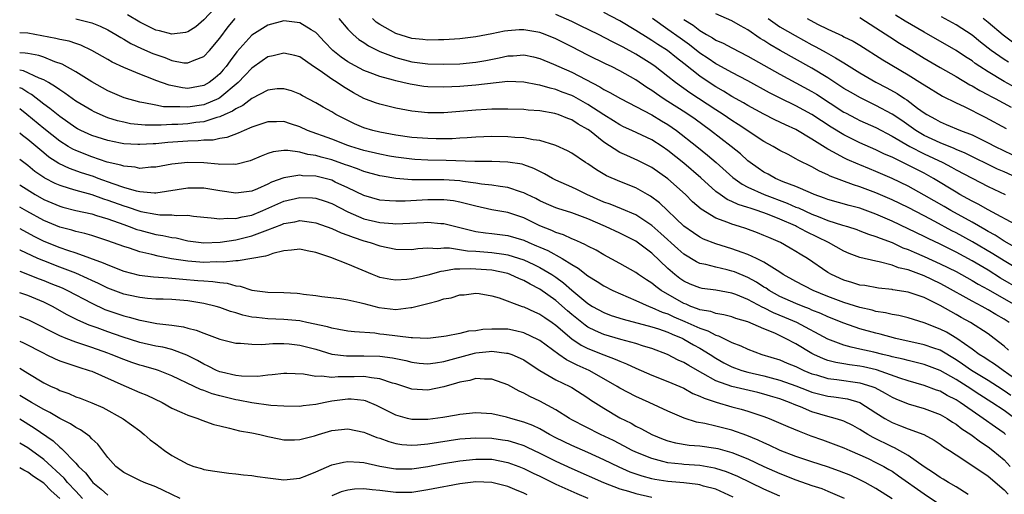
# Model space of a CAD drawing. Units: inches. Extents: x 2646000 to 2648036, y 1503000 to 1506000.
# Drawn here: x 2646000 to 2646123, y 1505116 to 1505175 of the extents above; entities that cross this region are included whole.
import ezdxf

# ---------------------------------------------------------------- set-up
doc = ezdxf.new("R2010")
doc.units = ezdxf.units.IN
doc.header["$MEASUREMENT"] = 0
doc.layers.add('LD26461503_2ft', color=7, linetype='Continuous')

msp = doc.modelspace()

# ---------------------------------------------------------------- linework, layer by layer
at = {"layer": 'LD26461503_2ft'}
for points, elevation in [([(2646025.03, 1505177), (2646023, 1505174.83), (2646022.02, 1505173.98), (2646021, 1505173.34), (2646020.73, 1505173.27), (2646019, 1505173.05), (2646017.46, 1505173.46), (2646017, 1505173.55), (2646015, 1505174.56), (2646013.48, 1505175.48)], 9792), ([(2646007, 1505174.95), (2646009, 1505174.48), (2646010.04, 1505174.04), (2646011, 1505173.59), (2646012.03, 1505173), (2646012.62, 1505172.62), (2646013, 1505172.42), (2646013.88, 1505171.88), (2646015.24, 1505171.24), (2646016.63, 1505170.63), (2646017, 1505170.49), (2646018.12, 1505170.12), (2646019, 1505169.76), (2646020.53, 1505169.47), (2646021, 1505169.44), (2646021.81, 1505169.81), (2646023, 1505170.25), (2646023.7, 1505171), (2646025, 1505172.56), (2646026.04, 1505173.96), (2646026.92, 1505175)], 9790), ([(2646039.86, 1505175), (2646041, 1505173.69), (2646041.69, 1505173), (2646042.39, 1505172.39), (2646043, 1505171.99), (2646043.57, 1505171.57), (2646045, 1505170.89), (2646047, 1505170.12), (2646049, 1505169.59), (2646051, 1505169.32), (2646053, 1505169.28), (2646055, 1505169.35), (2646057, 1505169.54), (2646058.24, 1505169.76), (2646059.92, 1505170.08), (2646061, 1505170.33), (2646061.65, 1505170.35), (2646063, 1505170.46), (2646064.2, 1505170.2), (2646065, 1505170.01), (2646066.7, 1505169.3), (2646067.36, 1505169), (2646069, 1505168.28), (2646072.48, 1505166.48), (2646073, 1505166.14), (2646073.76, 1505165.76), (2646075.06, 1505165), (2646079, 1505162.95), (2646080.21, 1505162.21), (2646081, 1505161.76), (2646082.08, 1505161), (2646084.61, 1505159), (2646085.93, 1505157.93), (2646087.03, 1505157), (2646089.13, 1505155.13), (2646090.28, 1505154.28), (2646091, 1505153.93), (2646093.04, 1505153), (2646095.92, 1505151.92), (2646097, 1505151.43), (2646097.32, 1505151.32), (2646099, 1505150.55), (2646099.76, 1505150.24), (2646101, 1505149.76), (2646102.83, 1505149.17), (2646103.42, 1505149), (2646104.61, 1505148.61), (2646105, 1505148.47), (2646106.05, 1505148.05), (2646107, 1505147.76), (2646107.52, 1505147.52), (2646109, 1505146.98), (2646110.35, 1505146.35), (2646111, 1505146.12), (2646111.77, 1505145.77), (2646113, 1505145.25), (2646115, 1505144.35), (2646117, 1505143.36), (2646117.67, 1505143), (2646119, 1505142.25), (2646119.78, 1505141.78), (2646121, 1505141.11), (2646124.72, 1505139)], 9790), ([(2646125, 1505141.11), (2646122.55, 1505142.55), (2646121, 1505143.54), (2646119, 1505144.72), (2646117, 1505145.8), (2646116.19, 1505146.19), (2646115, 1505146.79), (2646113.5, 1505147.5), (2646113, 1505147.76), (2646111, 1505148.72), (2646109, 1505149.65), (2646107, 1505150.55), (2646105, 1505151.28), (2646103.63, 1505151.63), (2646101, 1505152.39), (2646100.56, 1505152.56), (2646099.28, 1505153), (2646098.81, 1505153.19), (2646097, 1505153.99), (2646095.4, 1505154.6), (2646094.45, 1505155), (2646093.52, 1505155.52), (2646093, 1505155.8), (2646092.28, 1505156.28), (2646091.27, 1505157), (2646091, 1505157.21), (2646090.07, 1505158.07), (2646088.91, 1505159), (2646086.32, 1505161), (2646084.4, 1505162.4), (2646083.22, 1505163.22), (2646081, 1505164.64), (2646080.42, 1505165), (2646079.57, 1505165.57), (2646079, 1505166), (2646078.38, 1505166.38), (2646077, 1505167.34), (2646075, 1505168.47), (2646073.93, 1505169), (2646073.29, 1505169.29), (2646071, 1505170.44), (2646069, 1505171.48), (2646067, 1505172.48), (2646065.68, 1505173), (2646065, 1505173.24), (2646063, 1505173.58), (2646062.43, 1505173.57), (2646061, 1505173.47), (2646060.58, 1505173.42), (2646059, 1505173.07), (2646057, 1505172.71), (2646055, 1505172.47), (2646053, 1505172.32), (2646052.32, 1505172.32), (2646051, 1505172.28), (2646050.36, 1505172.36), (2646049, 1505172.5), (2646047, 1505173.12), (2646045, 1505174.26), (2646044.55, 1505174.55), (2646044.1, 1505175)], 9792), ([(2646124.06, 1505144.06), (2646123, 1505144.69), (2646121.58, 1505145.58), (2646119.06, 1505147.06), (2646117, 1505148.21), (2646116.47, 1505148.47), (2646114.37, 1505149.63), (2646113, 1505150.35), (2646111, 1505151.36), (2646109, 1505152.32), (2646107, 1505153.22), (2646105, 1505153.96), (2646104.19, 1505154.19), (2646101.29, 1505155.29), (2646101, 1505155.45), (2646099.92, 1505155.92), (2646099, 1505156.45), (2646097.28, 1505157.28), (2646097, 1505157.46), (2646096.02, 1505157.98), (2646095, 1505158.49), (2646094.17, 1505159), (2646093, 1505159.64), (2646089.77, 1505161.77), (2646089, 1505162.26), (2646087.92, 1505163), (2646087, 1505163.58), (2646083.73, 1505165.73), (2646081.96, 1505167), (2646081, 1505167.77), (2646079.41, 1505169), (2646079, 1505169.29), (2646077, 1505170.55), (2646075.4, 1505171.4), (2646075, 1505171.64), (2646074.08, 1505172.08), (2646072.33, 1505173), (2646070.09, 1505174.09), (2646069, 1505174.61), (2646067, 1505175.49)], 9794), ([(2646125, 1505146.05), (2646123, 1505147.18), (2646121.9, 1505147.9), (2646121, 1505148.37), (2646120.61, 1505148.61), (2646119, 1505149.54), (2646116.34, 1505151), (2646115.5, 1505151.5), (2646113, 1505152.93), (2646111, 1505154.02), (2646109, 1505154.99), (2646107, 1505155.87), (2646106.19, 1505156.19), (2646105, 1505156.69), (2646104.77, 1505156.77), (2646103.38, 1505157.38), (2646103, 1505157.57), (2646101.7, 1505158.3), (2646101, 1505158.67), (2646099, 1505159.93), (2646097, 1505161.11), (2646095.7, 1505161.7), (2646094.35, 1505162.35), (2646093, 1505163.04), (2646091, 1505164.12), (2646090.45, 1505164.45), (2646089, 1505165.26), (2646087.93, 1505165.93), (2646087, 1505166.45), (2646086.66, 1505166.66), (2646085, 1505167.79), (2646083, 1505169.38), (2646082.08, 1505170.08), (2646080.95, 1505171), (2646079.74, 1505171.74), (2646079, 1505172.26), (2646078.53, 1505172.53), (2646077, 1505173.52), (2646075, 1505174.72), (2646073, 1505175.77)], 9796), ([(2646124.87, 1505149), (2646121, 1505151.07), (2646119.78, 1505151.78), (2646119, 1505152.16), (2646118.47, 1505152.47), (2646117.47, 1505153), (2646117, 1505153.27), (2646114.17, 1505155), (2646113, 1505155.65), (2646111, 1505156.67), (2646109, 1505157.65), (2646108.06, 1505158.06), (2646107, 1505158.59), (2646105, 1505159.47), (2646103, 1505160.44), (2646101.41, 1505161.41), (2646100.19, 1505162.19), (2646099, 1505163.01), (2646097, 1505164.09), (2646095.03, 1505165.03), (2646093.71, 1505165.71), (2646091, 1505167.19), (2646089, 1505168.24), (2646087.22, 1505169.22), (2646087, 1505169.33), (2646086.01, 1505170.01), (2646085, 1505170.68), (2646083.7, 1505171.7), (2646082.53, 1505172.53), (2646081, 1505173.64), (2646079.07, 1505175)], 9798), ([(2646125, 1505154.91), (2646123, 1505155.83), (2646122.18, 1505156.18), (2646118.16, 1505158.16), (2646117, 1505158.63), (2646116.75, 1505158.75), (2646115, 1505159.46), (2646113, 1505160.39), (2646111.97, 1505161), (2646111.41, 1505161.41), (2646110.23, 1505162.23), (2646109.04, 1505163.04), (2646107, 1505164.13), (2646105.07, 1505165.07), (2646103.8, 1505165.8), (2646103, 1505166.27), (2646101, 1505167.57), (2646099, 1505168.79), (2646095.02, 1505171.02), (2646093.75, 1505171.75), (2646093, 1505172.24), (2646092.52, 1505172.52), (2646091, 1505173.57), (2646090.07, 1505174.07), (2646089, 1505174.7), (2646087, 1505175.57)], 9802), ([(2646093.52, 1505175), (2646095, 1505173.98), (2646096.88, 1505172.88), (2646099, 1505171.73), (2646099.48, 1505171.48), (2646100.77, 1505170.77), (2646101.93, 1505170.07), (2646103, 1505169.46), (2646105, 1505168.22), (2646107, 1505167.05), (2646108.34, 1505166.34), (2646109.63, 1505165.63), (2646110.56, 1505165), (2646110.84, 1505164.84), (2646112.2, 1505163.8), (2646113, 1505163.21), (2646113.34, 1505163), (2646114.42, 1505162.42), (2646115, 1505162.08), (2646115.77, 1505161.77), (2646117.57, 1505161), (2646119, 1505160.45), (2646121, 1505159.47), (2646121.89, 1505159), (2646126.04, 1505157)], 9804), ([(2646098.4, 1505175), (2646099.7, 1505174.3), (2646101, 1505173.65), (2646102.82, 1505172.82), (2646103, 1505172.72), (2646104.16, 1505172.16), (2646105, 1505171.65), (2646107.85, 1505169.85), (2646111, 1505167.97), (2646112.83, 1505166.83), (2646113, 1505166.7), (2646115.31, 1505165.31), (2646117, 1505164.46), (2646118, 1505164), (2646120.65, 1505162.65), (2646123.25, 1505161.25)], 9806), ([(2646105, 1505175.13), (2646107, 1505173.85), (2646108.71, 1505172.71), (2646109.93, 1505171.93), (2646111.49, 1505171), (2646113, 1505170.05), (2646115, 1505168.87), (2646117, 1505167.76), (2646118.73, 1505166.73), (2646119, 1505166.6), (2646119.99, 1505165.99), (2646121, 1505165.48), (2646121.3, 1505165.3), (2646121.9, 1505165), (2646123.9, 1505163.9)], 9808), ([(2646124.37, 1505166.37), (2646123, 1505167.14), (2646121, 1505168.33), (2646119.96, 1505169), (2646119.39, 1505169.39), (2646119, 1505169.69), (2646118.2, 1505170.2), (2646117, 1505171.01), (2646113, 1505173.28), (2646110.66, 1505174.66), (2646109.44, 1505175.44)], 9810), ([(2646123.54, 1505169.54), (2646123, 1505169.88), (2646121.4, 1505171), (2646120.05, 1505172.05), (2646119, 1505172.9), (2646117, 1505174.23), (2646115.2, 1505175.2)], 9812), ([(2646124.06, 1505172.06), (2646122.91, 1505172.91), (2646121, 1505174.5), (2646120.38, 1505175)], 9814), ([(2646123.62, 1505137), (2646123, 1505137.41), (2646121.99, 1505137.99), (2646121, 1505138.59), (2646120.26, 1505139), (2646119, 1505139.66), (2646115.58, 1505141.58), (2646115, 1505141.89), (2646113, 1505142.83), (2646111, 1505143.57), (2646109.83, 1505143.83), (2646109, 1505144.18), (2646107.39, 1505144.6), (2646107, 1505144.67), (2646105, 1505145.13), (2646103.64, 1505145.64), (2646103, 1505145.91), (2646101.06, 1505147), (2646098.32, 1505148.32), (2646097.08, 1505149), (2646096.94, 1505149.06), (2646095, 1505149.9), (2646093.46, 1505150.54), (2646092.17, 1505151), (2646091.27, 1505151.27), (2646091, 1505151.38), (2646089.76, 1505151.76), (2646089, 1505152.13), (2646088.39, 1505152.39), (2646087.52, 1505153), (2646087, 1505153.39), (2646085.1, 1505155.1), (2646083, 1505156.91), (2646081, 1505158.51), (2646080.27, 1505159), (2646079, 1505159.82), (2646076.49, 1505161), (2646075.46, 1505161.46), (2646075, 1505161.7), (2646074.21, 1505162.21), (2646073, 1505162.96), (2646071, 1505164.27), (2646069.24, 1505165.24), (2646069, 1505165.36), (2646067.8, 1505165.8), (2646067, 1505166.12), (2646066.28, 1505166.28), (2646065, 1505166.67), (2646064.71, 1505166.71), (2646063, 1505167.06), (2646061, 1505167.11), (2646057, 1505166.65), (2646055, 1505166.5), (2646053, 1505166.42), (2646051, 1505166.47), (2646050.52, 1505166.52), (2646048.78, 1505166.78), (2646047.86, 1505167), (2646047, 1505167.19), (2646046.72, 1505167.28), (2646045, 1505167.74), (2646043.79, 1505168.21), (2646043, 1505168.5), (2646041.37, 1505169.37), (2646041, 1505169.59), (2646040.16, 1505170.16), (2646039.13, 1505171), (2646038.09, 1505172.09), (2646037.12, 1505173.12), (2646037, 1505173.24), (2646036.43, 1505173.57), (2646035, 1505174.47), (2646033.34, 1505174.66), (2646033, 1505174.71), (2646031, 1505174.19), (2646029, 1505172.92), (2646027.15, 1505170.85), (2646026.28, 1505169.72), (2646025.78, 1505169), (2646025.42, 1505168.58), (2646025, 1505168.09), (2646024.41, 1505167.59), (2646023.67, 1505167), (2646023, 1505166.61), (2646021, 1505166.27), (2646020.33, 1505166.33), (2646018.66, 1505166.66), (2646017, 1505167.27), (2646016.53, 1505167.47), (2646015, 1505168.05), (2646013, 1505168.89), (2646011.55, 1505169.55), (2646011, 1505169.88), (2646009.03, 1505171), (2646007.65, 1505171.65), (2646007, 1505171.86), (2646006.17, 1505172.17), (2646005, 1505172.39), (2646004.52, 1505172.52), (2646001, 1505173.16), (2646000, 1505173.22)], 9788), ([(2646083, 1505174.89), (2646084.15, 1505174.15), (2646085, 1505173.49), (2646085.83, 1505173), (2646086.58, 1505172.58), (2646087, 1505172.29), (2646087.9, 1505171.9), (2646089, 1505171.32), (2646091, 1505170.31), (2646095, 1505168.05), (2646099, 1505165.88), (2646099.55, 1505165.55), (2646103, 1505163.31), (2646103.2, 1505163.2), (2646104.51, 1505162.51), (2646105, 1505162.27), (2646107, 1505161.36), (2646109, 1505160.31), (2646111.23, 1505159), (2646113, 1505158.09), (2646115.34, 1505157), (2646116.42, 1505156.42), (2646117, 1505156.09), (2646119, 1505155.03), (2646121, 1505153.99), (2646123.13, 1505153)], 9800), ([(2646123.54, 1505133.54), (2646123, 1505134.02), (2646121.76, 1505135), (2646121, 1505135.56), (2646118.8, 1505137), (2646117.64, 1505137.64), (2646117, 1505138.01), (2646116.35, 1505138.35), (2646115, 1505139.14), (2646113, 1505140.13), (2646111, 1505140.79), (2646109.09, 1505141.09), (2646109, 1505141.12), (2646107.3, 1505141.3), (2646105.6, 1505141.6), (2646105, 1505141.68), (2646103.99, 1505141.99), (2646103, 1505142.28), (2646101.44, 1505143), (2646101, 1505143.26), (2646098.42, 1505145), (2646097.52, 1505145.52), (2646097, 1505145.87), (2646096.29, 1505146.29), (2646095.08, 1505147), (2646093.61, 1505147.61), (2646093, 1505147.89), (2646092.2, 1505148.2), (2646090.74, 1505148.74), (2646089.94, 1505149), (2646089, 1505149.28), (2646088.5, 1505149.5), (2646087, 1505150.05), (2646085.16, 1505151.16), (2646084.09, 1505152.09), (2646083.18, 1505153), (2646081, 1505154.97), (2646079, 1505156.37), (2646077.26, 1505157.26), (2646075.87, 1505157.87), (2646075, 1505158.27), (2646073, 1505159.54), (2646071.19, 1505161), (2646071, 1505161.14), (2646069.8, 1505161.8), (2646069, 1505162.33), (2646068.49, 1505162.49), (2646067.27, 1505163), (2646067, 1505163.1), (2646066.88, 1505163.12), (2646065, 1505163.44), (2646063.54, 1505163.54), (2646063, 1505163.62), (2646061, 1505163.68), (2646060.34, 1505163.66), (2646059, 1505163.66), (2646058.39, 1505163.61), (2646057, 1505163.55), (2646053, 1505163.21), (2646051, 1505163.2), (2646049, 1505163.42), (2646047, 1505163.8), (2646045, 1505164.28), (2646044.46, 1505164.46), (2646043, 1505165.02), (2646041.71, 1505165.71), (2646040.45, 1505166.45), (2646039.67, 1505167), (2646039, 1505167.43), (2646037.54, 1505168.46), (2646036.71, 1505169), (2646035, 1505170.19), (2646034.37, 1505170.37), (2646033, 1505170.69), (2646031.67, 1505170.33), (2646031, 1505170.2), (2646030.3, 1505169.7), (2646029, 1505168.81), (2646028.14, 1505167.86), (2646027.3, 1505167), (2646025, 1505165.07), (2646024.88, 1505165), (2646023, 1505164.21), (2646021, 1505163.91), (2646020.02, 1505163.98), (2646019, 1505163.94), (2646017.97, 1505163.97), (2646017, 1505164.16), (2646015.53, 1505164.47), (2646015, 1505164.53), (2646013.07, 1505165.07), (2646011, 1505165.97), (2646009, 1505167.08), (2646007, 1505168.35), (2646005.31, 1505169.31), (2646004.4, 1505169.6), (2646003, 1505170.17), (2646002.38, 1505170.38), (2646001, 1505170.61), (2646000.67, 1505170.67), (2646000, 1505170.7)], 9786), ([(2646125, 1505129.49), (2646122.87, 1505131), (2646121.8, 1505131.8), (2646121, 1505132.3), (2646120.59, 1505132.59), (2646119.9, 1505133), (2646119, 1505133.66), (2646117.1, 1505135), (2646115.79, 1505135.79), (2646115, 1505136.18), (2646113, 1505136.94), (2646111, 1505137.56), (2646109.85, 1505137.85), (2646109, 1505137.98), (2646108.2, 1505138.2), (2646107, 1505138.38), (2646106.52, 1505138.52), (2646105, 1505138.87), (2646103, 1505139.49), (2646101, 1505140.24), (2646099.15, 1505141), (2646097, 1505142.1), (2646095.42, 1505143), (2646095, 1505143.28), (2646094.31, 1505143.69), (2646093, 1505144.54), (2646092.05, 1505145), (2646091, 1505145.48), (2646090.26, 1505145.74), (2646089, 1505146.22), (2646087, 1505146.82), (2646085.43, 1505147.43), (2646085, 1505147.65), (2646084.19, 1505148.19), (2646083, 1505149.04), (2646079.96, 1505151.96), (2646078.81, 1505152.81), (2646078.46, 1505153), (2646077, 1505153.82), (2646075, 1505154.62), (2646073.33, 1505155.33), (2646072.08, 1505156.08), (2646071, 1505156.83), (2646070.72, 1505157), (2646069, 1505158.16), (2646068.47, 1505158.47), (2646067, 1505159.12), (2646066.85, 1505159.15), (2646065, 1505159.74), (2646064.17, 1505159.83), (2646063, 1505160.08), (2646061.87, 1505160.13), (2646061, 1505160.21), (2646059, 1505160.24), (2646057, 1505160.18), (2646055.92, 1505160.08), (2646055, 1505160.04), (2646054.03, 1505159.97), (2646052.05, 1505159.95), (2646051, 1505159.98), (2646049, 1505160.12), (2646047, 1505160.41), (2646045, 1505160.78), (2646044.13, 1505161), (2646043, 1505161.35), (2646041.84, 1505161.84), (2646040.49, 1505162.49), (2646039.52, 1505163), (2646039, 1505163.32), (2646037.92, 1505163.92), (2646037, 1505164.47), (2646035.35, 1505165.35), (2646035, 1505165.55), (2646033.95, 1505165.95), (2646033, 1505166.23), (2646032.19, 1505166.19), (2646031, 1505166.06), (2646029, 1505165.01), (2646027.88, 1505164.12), (2646027, 1505163.72), (2646026.59, 1505163.41), (2646025.65, 1505163), (2646025, 1505162.7), (2646024.63, 1505162.63), (2646023, 1505162.1), (2646022, 1505162), (2646021, 1505161.85), (2646019.76, 1505161.76), (2646019, 1505161.74), (2646017.66, 1505161.66), (2646017, 1505161.67), (2646015.67, 1505161.67), (2646013.85, 1505161.85), (2646013, 1505162.03), (2646012.21, 1505162.21), (2646011, 1505162.6), (2646010.71, 1505162.71), (2646009.32, 1505163.32), (2646009, 1505163.48), (2646007, 1505164.68), (2646005.66, 1505165.66), (2646005, 1505166.07), (2646004.48, 1505166.48), (2646003.61, 1505167), (2646003, 1505167.35), (2646002.45, 1505167.55), (2646000.48, 1505168.48), (2646000, 1505168.56)], 9784), ([(2646123.86, 1505127.86), (2646123, 1505128.47), (2646122.18, 1505129), (2646121, 1505129.75), (2646118.93, 1505131), (2646117.79, 1505131.79), (2646117, 1505132.32), (2646115, 1505133.52), (2646114.22, 1505133.78), (2646113, 1505134.22), (2646109.49, 1505135), (2646107.52, 1505135.52), (2646107, 1505135.64), (2646105, 1505136.2), (2646103, 1505136.89), (2646101, 1505137.69), (2646100.11, 1505138.11), (2646099, 1505138.55), (2646098.7, 1505138.7), (2646097.9, 1505139), (2646097, 1505139.37), (2646095, 1505140.26), (2646093.65, 1505141), (2646093.27, 1505141.27), (2646093, 1505141.43), (2646092.05, 1505142.05), (2646091, 1505142.61), (2646089.32, 1505143.31), (2646089, 1505143.43), (2646088.42, 1505143.58), (2646087, 1505143.91), (2646085.75, 1505144.25), (2646085, 1505144.39), (2646084.58, 1505144.58), (2646083, 1505145.52), (2646082.22, 1505146.21), (2646080.13, 1505148.13), (2646079, 1505149.12), (2646077, 1505150.45), (2646075.21, 1505151.21), (2646073.77, 1505151.77), (2646073, 1505152.03), (2646070.85, 1505153), (2646069.63, 1505153.63), (2646069, 1505153.93), (2646067, 1505154.79), (2646066.59, 1505155), (2646065.58, 1505155.58), (2646065, 1505155.86), (2646064.25, 1505156.25), (2646063, 1505156.7), (2646062.77, 1505156.77), (2646061, 1505157.05), (2646059, 1505157.12), (2646057.14, 1505157.14), (2646056.87, 1505157.13), (2646053.27, 1505157.27), (2646051, 1505157.31), (2646049.39, 1505157.39), (2646049, 1505157.42), (2646047, 1505157.66), (2646046.19, 1505157.81), (2646045, 1505158.03), (2646043, 1505158.5), (2646041.38, 1505159), (2646041, 1505159.13), (2646039, 1505159.9), (2646035.96, 1505161), (2646035, 1505161.44), (2646033.82, 1505161.82), (2646033, 1505162.11), (2646032.09, 1505162.09), (2646031, 1505162.09), (2646029, 1505161.4), (2646028.03, 1505161), (2646027.32, 1505160.68), (2646025.87, 1505160.13), (2646025, 1505160.01), (2646024.19, 1505159.81), (2646023, 1505159.78), (2646022.31, 1505159.69), (2646021, 1505159.66), (2646018.51, 1505159.49), (2646017, 1505159.34), (2646016.66, 1505159.34), (2646015, 1505159.23), (2646014.75, 1505159.25), (2646013, 1505159.32), (2646012.58, 1505159.42), (2646011, 1505159.73), (2646009, 1505160.38), (2646007.66, 1505161), (2646007.22, 1505161.22), (2646007, 1505161.35), (2646006.03, 1505162.03), (2646005, 1505162.73), (2646003.76, 1505163.76), (2646003, 1505164.31), (2646001.49, 1505165.49), (2646001, 1505165.75), (2646000.25, 1505166.25), (2646000, 1505166.35)], 9782), ([(2646124.33, 1505125), (2646123, 1505125.98), (2646121.48, 1505127), (2646119.96, 1505127.96), (2646118.38, 1505129), (2646117, 1505129.85), (2646115, 1505131.01), (2646113, 1505131.76), (2646112.01, 1505132.01), (2646111, 1505132.23), (2646110.41, 1505132.41), (2646109, 1505132.72), (2646108.79, 1505132.79), (2646107.87, 1505133), (2646106.72, 1505133.28), (2646105, 1505133.67), (2646103.89, 1505133.89), (2646103, 1505134.16), (2646101, 1505134.93), (2646097.1, 1505137), (2646095.62, 1505137.63), (2646094.2, 1505138.2), (2646093, 1505138.83), (2646092.87, 1505138.87), (2646091, 1505139.89), (2646089.49, 1505140.51), (2646089, 1505140.68), (2646087, 1505141.04), (2646085.26, 1505141.26), (2646085, 1505141.31), (2646083.79, 1505141.79), (2646083, 1505142.15), (2646082.5, 1505142.5), (2646081.87, 1505143), (2646081, 1505143.76), (2646079, 1505145.65), (2646077, 1505147.15), (2646075, 1505148.16), (2646073.2, 1505149), (2646071, 1505149.94), (2646069, 1505150.72), (2646067.25, 1505151.25), (2646067, 1505151.34), (2646065.83, 1505151.83), (2646065, 1505152.21), (2646064.49, 1505152.49), (2646063.43, 1505153), (2646063, 1505153.22), (2646062.69, 1505153.31), (2646061, 1505153.88), (2646060.02, 1505153.98), (2646059, 1505154.16), (2646057.7, 1505154.3), (2646057, 1505154.42), (2646055.37, 1505154.63), (2646055, 1505154.7), (2646053, 1505154.85), (2646050.84, 1505154.84), (2646049, 1505154.85), (2646047.01, 1505155.01), (2646045.28, 1505155.28), (2646045, 1505155.34), (2646043, 1505155.88), (2646042.2, 1505156.2), (2646041, 1505156.61), (2646040.72, 1505156.72), (2646039, 1505157.32), (2646037.66, 1505157.66), (2646037, 1505157.87), (2646036, 1505158), (2646035, 1505158.29), (2646033.49, 1505158.51), (2646033, 1505158.49), (2646031.66, 1505158.34), (2646031, 1505158.13), (2646030.19, 1505157.81), (2646028.8, 1505157.2), (2646027, 1505156.74), (2646026.77, 1505156.77), (2646025, 1505156.75), (2646024.78, 1505156.78), (2646023, 1505156.94), (2646021, 1505157), (2646019, 1505156.79), (2646017, 1505156.42), (2646016.4, 1505156.4), (2646015, 1505156.26), (2646014.41, 1505156.41), (2646013, 1505156.52), (2646012.65, 1505156.65), (2646010.95, 1505157.05), (2646009, 1505157.71), (2646007, 1505158.5), (2646006.65, 1505158.65), (2646006.07, 1505159), (2646005, 1505159.66), (2646003, 1505161.25), (2646000.91, 1505163), (2646000, 1505163.7)], 9780), ([(2646123.2, 1505123), (2646123, 1505123.17), (2646121.92, 1505123.92), (2646120.4, 1505125), (2646119, 1505125.95), (2646117.5, 1505127), (2646117, 1505127.32), (2646115.88, 1505127.88), (2646115, 1505128.39), (2646114.54, 1505128.54), (2646113, 1505129.12), (2646111, 1505129.68), (2646109.98, 1505130.02), (2646107.07, 1505131.07), (2646105.45, 1505131.45), (2646105, 1505131.53), (2646103.7, 1505131.7), (2646103, 1505131.82), (2646101.98, 1505131.98), (2646101, 1505132.25), (2646100.44, 1505132.44), (2646099.25, 1505133), (2646099, 1505133.13), (2646097, 1505134.32), (2646095.71, 1505135), (2646094.36, 1505135.64), (2646093, 1505136.2), (2646091, 1505137.07), (2646089.5, 1505137.5), (2646089, 1505137.69), (2646087.97, 1505137.97), (2646087, 1505138.11), (2646086.36, 1505138.36), (2646085, 1505138.58), (2646084.71, 1505138.71), (2646083.87, 1505139), (2646083.27, 1505139.27), (2646083, 1505139.36), (2646080.14, 1505141), (2646079.48, 1505141.48), (2646079, 1505141.9), (2646078.32, 1505142.32), (2646077.34, 1505143), (2646077, 1505143.25), (2646075, 1505144.39), (2646073, 1505145.44), (2646072.02, 1505146.02), (2646071, 1505146.54), (2646070.72, 1505146.72), (2646070.08, 1505147), (2646069.34, 1505147.34), (2646069, 1505147.47), (2646067.96, 1505147.96), (2646067, 1505148.23), (2646066.49, 1505148.49), (2646065, 1505149.06), (2646063, 1505150.06), (2646061, 1505150.74), (2646059, 1505151.1), (2646057, 1505151.52), (2646055.84, 1505151.84), (2646055, 1505152.03), (2646054.19, 1505152.19), (2646053, 1505152.33), (2646052.34, 1505152.34), (2646051, 1505152.33), (2646048.16, 1505152.16), (2646047, 1505152.16), (2646046.19, 1505152.19), (2646045, 1505152.29), (2646043, 1505152.86), (2646041, 1505153.85), (2646039.44, 1505154.56), (2646039, 1505154.78), (2646038.16, 1505155), (2646037, 1505155.28), (2646035.35, 1505155.35), (2646035, 1505155.4), (2646033, 1505155.07), (2646031.47, 1505154.53), (2646031, 1505154.28), (2646029.71, 1505153.72), (2646029, 1505153.43), (2646027, 1505153.16), (2646025, 1505153.44), (2646023, 1505153.77), (2646021, 1505153.81), (2646017, 1505153.16), (2646016.85, 1505153.15), (2646015, 1505153.32), (2646014.6, 1505153.4), (2646013, 1505153.88), (2646011.67, 1505154.32), (2646009.81, 1505155), (2646009.23, 1505155.23), (2646007.72, 1505155.72), (2646006.23, 1505156.23), (2646004.88, 1505156.88), (2646003.66, 1505157.66), (2646003, 1505158.19), (2646001, 1505159.88), (2646000.36, 1505160.36), (2646000, 1505160.67)], 9778), ([(2646000, 1505157.4), (2646001, 1505156.65), (2646001.91, 1505155.91), (2646003, 1505155.15), (2646003.09, 1505155.09), (2646004.41, 1505154.41), (2646005, 1505154.15), (2646006.19, 1505153.81), (2646007, 1505153.53), (2646009, 1505152.98), (2646010.46, 1505152.46), (2646011, 1505152.3), (2646013, 1505151.57), (2646013.45, 1505151.45), (2646015, 1505150.91), (2646015.12, 1505150.88), (2646017, 1505150.54), (2646017.53, 1505150.47), (2646019, 1505150.47), (2646019.61, 1505150.39), (2646021, 1505150.42), (2646021.7, 1505150.3), (2646023, 1505150.15), (2646023.91, 1505150.09), (2646025, 1505149.94), (2646025.96, 1505150.04), (2646027, 1505150), (2646027.79, 1505150.21), (2646029, 1505150.43), (2646030.38, 1505151), (2646033, 1505152.18), (2646035, 1505152.64), (2646036.58, 1505152.58), (2646037, 1505152.54), (2646038.17, 1505152.17), (2646039, 1505151.87), (2646041, 1505150.82), (2646043, 1505149.97), (2646045, 1505149.49), (2646046.64, 1505149.36), (2646047, 1505149.34), (2646050.51, 1505149.49), (2646051, 1505149.52), (2646052.63, 1505149.37), (2646053, 1505149.36), (2646056.48, 1505148.48), (2646057, 1505148.39), (2646058.22, 1505148.22), (2646059, 1505148.14), (2646061, 1505147.88), (2646063, 1505147.29), (2646063.62, 1505147), (2646064.59, 1505146.59), (2646065, 1505146.4), (2646065.98, 1505145.98), (2646067.78, 1505145), (2646069, 1505144.24), (2646069.79, 1505143.79), (2646071, 1505142.81), (2646072.14, 1505142.14), (2646073, 1505141.56), (2646074.12, 1505141), (2646077, 1505139.75), (2646078.66, 1505139), (2646079, 1505138.88), (2646080.29, 1505138.29), (2646081, 1505138.06), (2646081.72, 1505137.72), (2646083.12, 1505137.12), (2646085, 1505136.27), (2646085.97, 1505135.97), (2646087, 1505135.42), (2646087.34, 1505135.34), (2646089, 1505134.51), (2646090.09, 1505134.09), (2646091, 1505133.65), (2646092.74, 1505133), (2646095, 1505132.31), (2646095.92, 1505131.92), (2646097, 1505131.48), (2646097.31, 1505131.31), (2646097.98, 1505131), (2646099, 1505130.58), (2646099.56, 1505130.44), (2646101, 1505129.99), (2646102.12, 1505129.88), (2646105, 1505129.47), (2646106.48, 1505129), (2646106.85, 1505128.85), (2646108.15, 1505128.15), (2646109, 1505127.66), (2646109.46, 1505127.46), (2646111, 1505126.84), (2646113, 1505126.26), (2646115, 1505125.51), (2646115.9, 1505125), (2646116.55, 1505124.55), (2646117, 1505124.28), (2646117.72, 1505123.72), (2646118.83, 1505123), (2646120.06, 1505122.06), (2646121, 1505121.45), (2646121.58, 1505121), (2646123, 1505119.81), (2646123.77, 1505119)], 9776), ([(2646000, 1505154.22), (2646000.13, 1505154.13), (2646001.93, 1505153), (2646003, 1505152.38), (2646005, 1505151.52), (2646005.4, 1505151.4), (2646007.01, 1505151.01), (2646009, 1505150.57), (2646009.61, 1505150.39), (2646011, 1505149.95), (2646013, 1505149.23), (2646013.7, 1505149), (2646014.64, 1505148.64), (2646015, 1505148.53), (2646017, 1505148.01), (2646017.89, 1505147.89), (2646019, 1505147.63), (2646019.56, 1505147.56), (2646021, 1505147.22), (2646023, 1505146.95), (2646025.03, 1505147.03), (2646027, 1505147.34), (2646029, 1505147.82), (2646030.35, 1505148.35), (2646031, 1505148.57), (2646032.74, 1505149.26), (2646033, 1505149.38), (2646034.4, 1505149.6), (2646035, 1505149.74), (2646036.47, 1505149.53), (2646037, 1505149.47), (2646039, 1505148.75), (2646040.19, 1505148.19), (2646041, 1505147.92), (2646041.65, 1505147.65), (2646043, 1505147.22), (2646043.81, 1505147), (2646045, 1505146.58), (2646047, 1505146.15), (2646049, 1505146.13), (2646049.75, 1505146.25), (2646051, 1505146.31), (2646052.24, 1505146.24), (2646053, 1505146.31), (2646053.69, 1505146.31), (2646055.96, 1505145.96), (2646057, 1505145.91), (2646059, 1505145.75), (2646060.48, 1505145.52), (2646061, 1505145.46), (2646063, 1505144.84), (2646064.26, 1505144.26), (2646065, 1505143.88), (2646066.5, 1505143), (2646067, 1505142.66), (2646067.97, 1505141.97), (2646069, 1505141.04), (2646071, 1505139.36), (2646071.59, 1505139), (2646073, 1505138.23), (2646073.89, 1505137.89), (2646075.4, 1505137.4), (2646079, 1505136.44), (2646079.81, 1505136.19), (2646081, 1505135.77), (2646081.52, 1505135.52), (2646082.86, 1505135), (2646083, 1505134.93), (2646084.21, 1505134.21), (2646085, 1505133.78), (2646086.29, 1505133), (2646087, 1505132.53), (2646087.97, 1505131.97), (2646089, 1505131.44), (2646089.32, 1505131.32), (2646090.24, 1505131), (2646091, 1505130.79), (2646093, 1505130.34), (2646093.92, 1505130.08), (2646095, 1505129.8), (2646097, 1505129.08), (2646098.49, 1505128.49), (2646099, 1505128.3), (2646101, 1505127.79), (2646101.72, 1505127.72), (2646103.44, 1505127.44), (2646104.99, 1505126.99), (2646107, 1505125.68), (2646108.11, 1505125), (2646109, 1505124.49), (2646110.08, 1505124.08), (2646111, 1505123.7), (2646112.99, 1505122.99), (2646114.28, 1505122.28), (2646115, 1505121.8), (2646115.45, 1505121.45), (2646116.18, 1505121), (2646117, 1505120.45), (2646118.49, 1505119.51), (2646121, 1505117.79), (2646123, 1505116.07), (2646123.51, 1505115.51)], 9774), ([(2646118.51, 1505115.49), (2646117, 1505116.46), (2646116.07, 1505117), (2646115.41, 1505117.41), (2646115, 1505117.63), (2646114.2, 1505118.2), (2646113, 1505118.95), (2646111, 1505120.35), (2646109.31, 1505121.31), (2646109, 1505121.43), (2646106.63, 1505122.63), (2646105.99, 1505123), (2646105, 1505123.63), (2646104.1, 1505124.1), (2646103, 1505124.64), (2646102.74, 1505124.74), (2646101.91, 1505125), (2646101, 1505125.24), (2646099, 1505125.84), (2646097.57, 1505126.43), (2646097, 1505126.65), (2646096.18, 1505127), (2646095, 1505127.43), (2646093.8, 1505127.8), (2646093, 1505128.05), (2646092.23, 1505128.23), (2646088.98, 1505128.98), (2646087, 1505129.71), (2646085.37, 1505130.63), (2646084.68, 1505131), (2646083.61, 1505131.61), (2646083, 1505131.99), (2646082.3, 1505132.3), (2646080.96, 1505133), (2646079, 1505133.73), (2646077.95, 1505134.05), (2646077, 1505134.37), (2646075.12, 1505134.88), (2646073, 1505135.49), (2646071.94, 1505135.94), (2646071, 1505136.4), (2646070.64, 1505136.64), (2646069, 1505137.98), (2646068.45, 1505138.45), (2646067, 1505139.75), (2646065, 1505141.16), (2646063.77, 1505141.77), (2646063, 1505142.23), (2646062.45, 1505142.45), (2646061.29, 1505143), (2646061, 1505143.1), (2646059, 1505143.52), (2646057, 1505143.68), (2646056.29, 1505143.71), (2646055, 1505143.66), (2646054.34, 1505143.66), (2646053, 1505143.43), (2646052.61, 1505143.39), (2646051, 1505142.93), (2646049, 1505142.45), (2646048.38, 1505142.38), (2646047, 1505142.29), (2646046.37, 1505142.37), (2646045, 1505142.64), (2646044.73, 1505142.73), (2646044.07, 1505143), (2646041, 1505144.3), (2646038.87, 1505145.13), (2646037, 1505145.75), (2646035.94, 1505145.94), (2646035, 1505146.16), (2646033.98, 1505146.02), (2646033, 1505145.95), (2646031.62, 1505145.62), (2646031, 1505145.39), (2646030.72, 1505145.28), (2646027.31, 1505144.69), (2646027, 1505144.71), (2646025.48, 1505144.52), (2646024.57, 1505144.57), (2646023, 1505144.5), (2646021, 1505144.65), (2646018.96, 1505144.96), (2646017.29, 1505145.29), (2646016.51, 1505145.49), (2646015, 1505145.84), (2646013.72, 1505146.28), (2646013, 1505146.5), (2646011, 1505147.21), (2646009, 1505147.86), (2646008.13, 1505148.13), (2646007, 1505148.38), (2646006.53, 1505148.53), (2646005, 1505148.92), (2646003, 1505149.75), (2646000.9, 1505150.9), (2646000, 1505151.41)], 9772), ([(2646000, 1505148.74), (2646001.78, 1505147.78), (2646003, 1505147.17), (2646005, 1505146.38), (2646005.96, 1505146.04), (2646007, 1505145.72), (2646010.45, 1505144.45), (2646011, 1505144.19), (2646013, 1505143.42), (2646014.93, 1505142.93), (2646016.72, 1505142.72), (2646018.56, 1505142.56), (2646019, 1505142.55), (2646020.4, 1505142.4), (2646022.26, 1505142.26), (2646023, 1505142.19), (2646024.13, 1505142.13), (2646025, 1505141.98), (2646025.92, 1505141.92), (2646027, 1505141.59), (2646027.54, 1505141.54), (2646029, 1505141.04), (2646031, 1505140.77), (2646033, 1505140.74), (2646034.66, 1505140.66), (2646035, 1505140.63), (2646035.46, 1505140.54), (2646037, 1505140.36), (2646037.75, 1505140.24), (2646040.01, 1505139.99), (2646041, 1505139.84), (2646042.51, 1505139.49), (2646043, 1505139.35), (2646044.86, 1505138.86), (2646047, 1505138.64), (2646048.87, 1505138.87), (2646049, 1505138.87), (2646051, 1505139.38), (2646052.31, 1505139.69), (2646053, 1505139.94), (2646053.92, 1505140.08), (2646055, 1505140.46), (2646055.53, 1505140.47), (2646057, 1505140.65), (2646057.4, 1505140.6), (2646059, 1505140.32), (2646059.92, 1505140.08), (2646062.79, 1505139), (2646063, 1505138.94), (2646064.32, 1505138.32), (2646065, 1505138.04), (2646065.6, 1505137.6), (2646066.54, 1505137), (2646067, 1505136.67), (2646069, 1505134.97), (2646070.16, 1505134.16), (2646071, 1505133.75), (2646073, 1505132.95), (2646074.42, 1505132.42), (2646075, 1505132.14), (2646075.83, 1505131.83), (2646077, 1505131.28), (2646079, 1505130.42), (2646081, 1505129.62), (2646082.48, 1505129), (2646083, 1505128.77), (2646084.13, 1505128.13), (2646085, 1505127.8), (2646085.52, 1505127.52), (2646087.02, 1505127.02), (2646089, 1505126.45), (2646090.17, 1505126.17), (2646091, 1505125.92), (2646093, 1505125.25), (2646093.66, 1505125), (2646095.99, 1505124.01), (2646097.39, 1505123.39), (2646098.84, 1505122.84), (2646100.31, 1505122.31), (2646101, 1505122.07), (2646103, 1505121.34), (2646103.73, 1505121), (2646105, 1505120.45), (2646106.01, 1505119.99), (2646107, 1505119.51), (2646107.98, 1505119), (2646108.62, 1505118.62), (2646109, 1505118.4), (2646109.83, 1505117.83), (2646113, 1505115.58), (2646114.55, 1505114.55)], 9770), ([(2646109, 1505114.94), (2646107, 1505116.23), (2646105.64, 1505117), (2646105, 1505117.32), (2646103.85, 1505117.85), (2646102.42, 1505118.42), (2646100.94, 1505118.94), (2646099, 1505119.56), (2646097, 1505120.24), (2646095.01, 1505120.99), (2646093.66, 1505121.66), (2646093, 1505121.94), (2646092.29, 1505122.29), (2646090.88, 1505122.88), (2646089, 1505123.55), (2646087, 1505124.05), (2646085.63, 1505124.37), (2646084.55, 1505124.55), (2646083.02, 1505125.02), (2646081, 1505125.89), (2646078.65, 1505127), (2646077, 1505127.74), (2646075, 1505128.79), (2646074.67, 1505129), (2646073, 1505129.96), (2646071.16, 1505131), (2646069.66, 1505131.66), (2646069, 1505132.01), (2646068.32, 1505132.32), (2646067.35, 1505133), (2646065, 1505134.74), (2646064.84, 1505134.84), (2646063, 1505135.7), (2646061.96, 1505135.96), (2646061, 1505136.14), (2646059, 1505136.18), (2646057.88, 1505136.12), (2646057, 1505135.97), (2646056.08, 1505135.92), (2646055, 1505135.63), (2646053.28, 1505135.28), (2646053, 1505135.26), (2646051, 1505135.01), (2646049.09, 1505135.09), (2646048.92, 1505135.08), (2646045.5, 1505135.5), (2646045, 1505135.55), (2646044.36, 1505135.64), (2646041.82, 1505135.82), (2646041, 1505135.93), (2646039.89, 1505136.11), (2646039, 1505136.28), (2646038.45, 1505136.45), (2646035.89, 1505137), (2646035.17, 1505137.17), (2646035, 1505137.19), (2646033, 1505137.39), (2646031, 1505137.47), (2646029.6, 1505137.6), (2646029, 1505137.68), (2646027.9, 1505137.9), (2646027, 1505138.19), (2646026.36, 1505138.36), (2646025, 1505138.87), (2646024.56, 1505139), (2646023, 1505139.38), (2646021, 1505139.69), (2646019, 1505139.85), (2646017.91, 1505139.91), (2646017, 1505139.93), (2646015.99, 1505140.01), (2646015, 1505140.13), (2646013.58, 1505140.42), (2646013, 1505140.55), (2646011, 1505141.27), (2646009.85, 1505141.85), (2646009, 1505142.23), (2646008.49, 1505142.49), (2646007, 1505143.15), (2646005, 1505143.93), (2646003, 1505144.69), (2646002.28, 1505145), (2646000.04, 1505146.04), (2646000, 1505146.05)], 9768), ([(2646000, 1505143.43), (2646002.45, 1505142.45), (2646003, 1505142.25), (2646003.89, 1505141.89), (2646005.31, 1505141.31), (2646005.98, 1505141), (2646009, 1505139.41), (2646010.64, 1505138.64), (2646011, 1505138.5), (2646013, 1505137.83), (2646013.68, 1505137.68), (2646015, 1505137.28), (2646015.25, 1505137.25), (2646017.13, 1505136.87), (2646019, 1505136.67), (2646020.46, 1505136.46), (2646021, 1505136.3), (2646022.05, 1505136.05), (2646023, 1505135.65), (2646025, 1505134.93), (2646027, 1505134.42), (2646027.58, 1505134.42), (2646029, 1505134.27), (2646030.26, 1505134.26), (2646031.63, 1505134.37), (2646033, 1505134.37), (2646033.69, 1505134.31), (2646035, 1505134.18), (2646037, 1505133.66), (2646039, 1505133.05), (2646040.82, 1505132.82), (2646043, 1505132.84), (2646045, 1505132.8), (2646046.59, 1505132.59), (2646048.23, 1505132.23), (2646049, 1505132.03), (2646049.93, 1505131.93), (2646051, 1505131.84), (2646051.96, 1505131.96), (2646053, 1505132.13), (2646056.84, 1505133.16), (2646057, 1505133.19), (2646058.65, 1505133.35), (2646059, 1505133.4), (2646060.82, 1505133.18), (2646061, 1505133.18), (2646061.51, 1505133), (2646062.55, 1505132.55), (2646063, 1505132.31), (2646063.78, 1505131.78), (2646065.01, 1505131.01), (2646067, 1505129.84), (2646068.73, 1505129), (2646069, 1505128.85), (2646071, 1505127.58), (2646071.34, 1505127.34), (2646073, 1505126.28), (2646075, 1505125.09), (2646076.39, 1505124.39), (2646077, 1505124.04), (2646077.7, 1505123.7), (2646079, 1505122.98), (2646080.41, 1505122.41), (2646081, 1505122.21), (2646081.95, 1505121.95), (2646083.67, 1505121.67), (2646085, 1505121.57), (2646087, 1505121.3), (2646087.25, 1505121.25), (2646089, 1505120.76), (2646091, 1505119.94), (2646093, 1505118.99), (2646095, 1505118.11), (2646097, 1505117.33), (2646099, 1505116.62), (2646100.22, 1505116.22), (2646101, 1505115.91), (2646103.03, 1505115.03)], 9766), ([(2646095, 1505115.29), (2646093, 1505116.15), (2646089.72, 1505117.72), (2646088.32, 1505118.32), (2646087, 1505118.75), (2646086.8, 1505118.8), (2646085, 1505119.1), (2646083, 1505119.24), (2646082.72, 1505119.28), (2646081, 1505119.45), (2646080.37, 1505119.63), (2646079, 1505119.97), (2646077, 1505120.78), (2646076.55, 1505121), (2646075.54, 1505121.54), (2646074.22, 1505122.22), (2646072.59, 1505123), (2646069, 1505124.83), (2646068.69, 1505125), (2646067, 1505126.06), (2646065, 1505127.14), (2646063.74, 1505127.74), (2646063, 1505128.16), (2646062.41, 1505128.41), (2646061, 1505129.19), (2646059, 1505129.92), (2646058.09, 1505129.91), (2646057, 1505129.99), (2646056.25, 1505129.75), (2646055, 1505129.55), (2646054.6, 1505129.4), (2646053, 1505128.97), (2646051, 1505128.52), (2646049, 1505128.64), (2646047.99, 1505129), (2646047, 1505129.31), (2646046.58, 1505129.42), (2646045, 1505129.97), (2646043.94, 1505130.06), (2646043, 1505130.24), (2646041.81, 1505130.19), (2646039.8, 1505130.2), (2646039, 1505130.11), (2646037.71, 1505130.29), (2646037, 1505130.24), (2646035.45, 1505130.55), (2646033.37, 1505130.63), (2646033, 1505130.63), (2646031.55, 1505130.45), (2646031, 1505130.42), (2646029.75, 1505130.25), (2646027.73, 1505130.27), (2646027, 1505130.37), (2646025.23, 1505130.77), (2646025, 1505130.83), (2646024.59, 1505131), (2646023.54, 1505131.54), (2646023, 1505131.77), (2646022.23, 1505132.23), (2646020.9, 1505132.9), (2646019, 1505133.6), (2646017.9, 1505133.9), (2646017, 1505134.04), (2646015, 1505134.49), (2646012.8, 1505135.2), (2646011, 1505135.83), (2646009.68, 1505136.32), (2646008.68, 1505136.68), (2646007.28, 1505137.28), (2646007, 1505137.43), (2646005.94, 1505137.94), (2646004.08, 1505139), (2646003, 1505139.53), (2646001, 1505140.36), (2646000.52, 1505140.52), (2646000, 1505140.72)], 9764), ([(2646089.16, 1505115.16), (2646087, 1505116.14), (2646085.45, 1505116.55), (2646085, 1505116.69), (2646084.74, 1505116.74), (2646083, 1505116.93), (2646081, 1505117.11), (2646079.38, 1505117.38), (2646079, 1505117.46), (2646077.78, 1505117.78), (2646076.3, 1505118.3), (2646074.9, 1505118.9), (2646073, 1505119.83), (2646071, 1505120.74), (2646069, 1505121.61), (2646067, 1505122.59), (2646066.22, 1505123), (2646065, 1505123.69), (2646064.11, 1505124.11), (2646063, 1505124.54), (2646061.36, 1505125), (2646060.84, 1505125.16), (2646059, 1505125.57), (2646057, 1505125.7), (2646055, 1505125.51), (2646054.58, 1505125.42), (2646052.89, 1505125.11), (2646051, 1505124.85), (2646049, 1505124.87), (2646048.46, 1505125), (2646047, 1505125.42), (2646044.6, 1505126.6), (2646043.19, 1505127.19), (2646043, 1505127.24), (2646041.42, 1505127.42), (2646041, 1505127.42), (2646039, 1505127.17), (2646038.15, 1505127), (2646037, 1505126.74), (2646035.43, 1505126.57), (2646035, 1505126.51), (2646033, 1505126.52), (2646031.37, 1505126.63), (2646029, 1505126.93), (2646027.28, 1505127.28), (2646027, 1505127.31), (2646025, 1505127.81), (2646024.07, 1505128.07), (2646023, 1505128.48), (2646022.6, 1505128.6), (2646021.81, 1505129), (2646019, 1505130.34), (2646017.34, 1505131), (2646017.09, 1505131.09), (2646015.53, 1505131.53), (2646015, 1505131.67), (2646014, 1505132), (2646013, 1505132.35), (2646011.45, 1505133), (2646011, 1505133.17), (2646009, 1505133.88), (2646007.66, 1505134.34), (2646007, 1505134.55), (2646005.79, 1505135), (2646005, 1505135.32), (2646001.23, 1505137.23), (2646000, 1505137.75)], 9762), ([(2646000, 1505134.67), (2646000.46, 1505134.46), (2646003, 1505133.14), (2646003.32, 1505133), (2646004.45, 1505132.45), (2646005, 1505132.22), (2646005.89, 1505131.89), (2646007, 1505131.54), (2646007.4, 1505131.4), (2646008.69, 1505131), (2646009, 1505130.89), (2646013, 1505129.12), (2646013.32, 1505129), (2646015, 1505128.26), (2646015.89, 1505127.89), (2646017.79, 1505127), (2646019, 1505126.3), (2646020.24, 1505125.76), (2646021, 1505125.39), (2646022.24, 1505125), (2646022.78, 1505124.78), (2646024.25, 1505124.25), (2646025, 1505124.06), (2646026.2, 1505123.8), (2646027.46, 1505123.46), (2646029, 1505123.19), (2646030, 1505123), (2646031, 1505122.75), (2646032.44, 1505122.44), (2646033, 1505122.34), (2646034.32, 1505122.32), (2646035, 1505122.36), (2646036.83, 1505122.83), (2646037.35, 1505123), (2646039, 1505123.47), (2646041, 1505123.7), (2646043, 1505123.29), (2646043.19, 1505123.19), (2646044.63, 1505122.63), (2646045, 1505122.52), (2646046.12, 1505122.12), (2646047, 1505121.88), (2646047.76, 1505121.76), (2646049, 1505121.67), (2646049.7, 1505121.7), (2646051, 1505121.83), (2646055, 1505122.43), (2646057, 1505122.59), (2646059, 1505122.54), (2646060.34, 1505122.34), (2646061, 1505122.22), (2646061.96, 1505121.96), (2646063, 1505121.6), (2646063.42, 1505121.42), (2646065, 1505120.66), (2646067, 1505119.65), (2646069, 1505118.73), (2646072.93, 1505117), (2646075, 1505116.21), (2646076.09, 1505115.91), (2646077, 1505115.61), (2646079, 1505115.16)], 9760), ([(2646000, 1505131.29), (2646001, 1505130.66), (2646003, 1505129.46), (2646003.94, 1505129), (2646004.68, 1505128.68), (2646005, 1505128.5), (2646006.12, 1505128.12), (2646007, 1505127.72), (2646007.54, 1505127.54), (2646009, 1505126.96), (2646010.37, 1505126.37), (2646012.95, 1505124.95), (2646015, 1505123.43), (2646015.56, 1505123), (2646016.31, 1505122.31), (2646017, 1505121.81), (2646018.08, 1505121), (2646019, 1505120.38), (2646021, 1505119.27), (2646021.78, 1505119), (2646022.72, 1505118.72), (2646023, 1505118.62), (2646024.39, 1505118.39), (2646026.14, 1505118.14), (2646027, 1505118.09), (2646027.95, 1505117.95), (2646029, 1505117.86), (2646029.73, 1505117.73), (2646031, 1505117.56), (2646033, 1505117.34), (2646035, 1505117.54), (2646035.87, 1505117.87), (2646037, 1505118.32), (2646039, 1505119.18), (2646040.48, 1505119.52), (2646041, 1505119.6), (2646042.46, 1505119.54), (2646043, 1505119.48), (2646045, 1505119.05), (2646046.73, 1505118.73), (2646047, 1505118.7), (2646048.69, 1505118.69), (2646049, 1505118.69), (2646051, 1505118.99), (2646052.69, 1505119.31), (2646055, 1505119.69), (2646057, 1505119.92), (2646059, 1505119.89), (2646061, 1505119.5), (2646062.36, 1505119), (2646063, 1505118.74), (2646064.16, 1505118.16), (2646065, 1505117.77), (2646067, 1505116.8), (2646069.62, 1505115.62), (2646071, 1505115.04)], 9758), ([(2646020.07, 1505115), (2646017.98, 1505115.99), (2646017, 1505116.43), (2646015.55, 1505117), (2646015, 1505117.25), (2646013, 1505118.26), (2646012.03, 1505119), (2646011, 1505120.13), (2646009.77, 1505121.77), (2646009, 1505122.46), (2646008.75, 1505122.75), (2646007.59, 1505123.59), (2646007, 1505123.87), (2646006.34, 1505124.34), (2646005, 1505125.01), (2646003.76, 1505125.76), (2646003, 1505126.12), (2646001.47, 1505127), (2646000, 1505127.88)], 9756), ([(2646000, 1505124.95), (2646001.82, 1505123.82), (2646004.19, 1505122.19), (2646005, 1505121.41), (2646005.24, 1505121.24), (2646007, 1505119.41), (2646007.36, 1505119), (2646008.21, 1505118.21), (2646009, 1505117.15), (2646009.14, 1505117), (2646010.17, 1505116.17), (2646011, 1505115.4)], 9754), ([(2646007.86, 1505115), (2646007, 1505115.9), (2646005.99, 1505117), (2646005.55, 1505117.55), (2646003, 1505119.88), (2646001, 1505121.31), (2646000, 1505121.91)], 9752), ([(2646005, 1505115), (2646003.94, 1505115.94), (2646003, 1505116.92), (2646001.74, 1505117.74), (2646001, 1505118.3), (2646000.52, 1505118.52), (2646000, 1505118.81)], 9750), ([(2646063.43, 1505115.43), (2646063, 1505115.65), (2646061.87, 1505116.13), (2646061, 1505116.47), (2646059, 1505117), (2646057, 1505117.07), (2646055, 1505116.83), (2646053.46, 1505116.54), (2646053, 1505116.46), (2646051, 1505116.06), (2646049, 1505115.75), (2646047, 1505115.72), (2646045, 1505115.97), (2646044.06, 1505116.06), (2646043, 1505116.19), (2646041.85, 1505116.15), (2646041, 1505116.05), (2646040.16, 1505115.84), (2646039, 1505115.34)], 9756)]:
    msp.add_lwpolyline(points, dxfattribs=dict(at, elevation=elevation))

doc.saveas('drawing.dxf')
